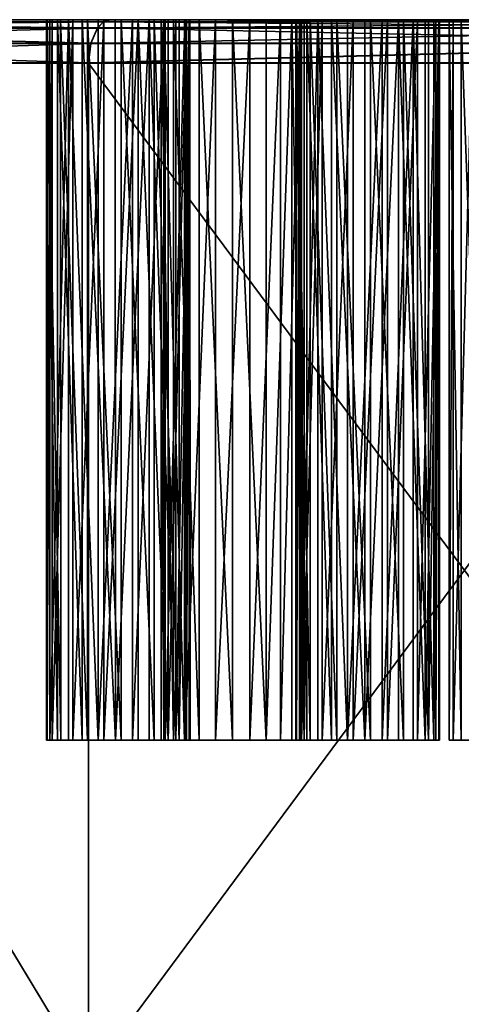
# Model space of a CAD drawing. Extents: x -17 to 157, y -7 to 164.
# Drawn here: x -8 to -5, y 50 to 57 of the extents above; entities that cross this region are included whole.
import ezdxf

# ---------------------------------------------------------------- set-up
doc = ezdxf.new("R2010")
doc.units = 0
doc.header["$MEASUREMENT"] = 0

msp = doc.modelspace()

# ---------------------------------------------------------------- linework, layer by layer
for points in [[(-14.752613, 56.996563, 155.626724), (-8.193411, 56.996582, 156.196671), (-12.026338, 56.996666, 150.904785)], [(-14.752613, 56.996563, 155.626724), (-8.287209, 56.996582, 156.416672), (-8.193411, 56.996582, 156.196671)], [(-14.752613, 56.996563, 155.626724), (-8.267908, 56.996574, 156.654663), (-8.287209, 56.996582, 156.416672)], [(-14.752613, 56.996563, 155.626724), (-9.231788, 56.996498, 160.553589), (-8.267908, 56.996574, 156.654663)], [(-14.752558, 56.996353, 166.366501), (-8.216164, 56.99641, 165.229492), (-9.330984, 56.996479, 161.37056)], [(-14.752558, 56.996353, 166.366501), (-8.291963, 56.996407, 165.456497), (-8.216164, 56.99641, 165.229492)], [(-14.752558, 56.996353, 166.366501), (-8.253562, 56.996399, 165.69249), (-8.291963, 56.996407, 165.456497)], [(-12.026235, 56.996277, 171.088394), (-8.253562, 56.996399, 165.69249), (-14.752558, 56.996353, 166.366501)], [(-12.097338, 56.981968, 150.845795), (-7.849455, 56.996758, 147.399841), (-7.895855, 56.982056, 147.319839)], [(-12.097338, 56.981968, 150.845795), (-12.026338, 56.996666, 150.904785), (-7.849455, 56.996758, 147.399841)], [(-12.097234, 56.981575, 171.1474), (-7.849316, 56.996231, 174.593323), (-12.026235, 56.996277, 171.088394)], [(-7.895716, 56.981529, 174.673309), (-7.849316, 56.996231, 174.593323), (-12.097234, 56.981575, 171.1474)], [(-12.026338, 56.996666, 150.904785), (-4.886727, 56.996666, 152.885727), (-7.849455, 56.996758, 147.399841)], [(-12.026338, 56.996666, 150.904785), (-4.989326, 56.996658, 153.102722), (-4.886727, 56.996666, 152.885727)], [(-7.773511, 56.99659, 155.996674), (-4.989326, 56.996658, 153.102722), (-12.026338, 56.996666, 150.904785)], [(-8.008011, 56.99659, 156.044678), (-7.773511, 56.99659, 155.996674), (-12.026338, 56.996666, 150.904785)], [(-8.193411, 56.996582, 156.196671), (-8.008011, 56.99659, 156.044678), (-12.026338, 56.996666, 150.904785)], [(-12.026235, 56.996277, 171.088394), (-8.109861, 56.996399, 165.883484), (-8.253562, 56.996399, 165.69249)], [(-12.026235, 56.996277, 171.088394), (-7.89356, 56.996399, 165.986481), (-8.109861, 56.996399, 165.883484)], [(-12.026235, 56.996277, 171.088394), (-4.998946, 56.996361, 168.770416), (-7.89356, 56.996399, 165.986481)], [(-12.026235, 56.996277, 171.088394), (-4.951045, 56.996353, 169.005417), (-4.998946, 56.996361, 168.770416)], [(-12.026235, 56.996277, 171.088394), (-7.849316, 56.996231, 174.593323), (-4.951045, 56.996353, 169.005417)], [(-8.216164, 56.99641, 165.229492), (-9.119083, 56.996479, 161.482559), (-9.330984, 56.996479, 161.37056)], [(-9.231788, 56.996498, 160.553589), (-8.140007, 56.996574, 156.857651), (-8.267908, 56.996574, 156.654663)], [(-9.231788, 56.996498, 160.553589), (-8.999388, 56.996498, 160.496582), (-8.140007, 56.996574, 156.857651)], [(-8.043565, 56.996414, 165.063507), (-8.879683, 56.996479, 161.482559), (-9.119083, 56.996479, 161.482559)], [(-8.216164, 56.99641, 165.229492), (-8.043565, 56.996414, 165.063507), (-9.119083, 56.996479, 161.482559)], [(-8.999388, 56.996498, 160.496582), (-7.932706, 56.996571, 156.976654), (-8.140007, 56.996574, 156.857651)], [(-8.999388, 56.996498, 160.496582), (-8.766988, 56.996498, 160.553589), (-7.932706, 56.996571, 156.976654)], [(-8.879683, 56.996479, 161.482559), (-7.119083, 56.99649, 161.482544), (-8.667784, 56.996483, 161.37056)], [(-6.484169, 56.996437, 164.229507), (-7.119083, 56.99649, 161.482544), (-8.879683, 56.996479, 161.482559)], [(-7.813766, 56.996418, 164.996506), (-6.484169, 56.996437, 164.229507), (-8.879683, 56.996479, 161.482559)], [(-8.043565, 56.996414, 165.063507), (-7.813766, 56.996418, 164.996506), (-8.879683, 56.996479, 161.482559)], [(-8.766988, 56.996498, 160.553589), (-7.231788, 56.996506, 160.553574), (-7.932706, 56.996571, 156.976654)], [(-8.766988, 56.996498, 160.553589), (-8.587887, 56.996498, 160.712585), (-7.231788, 56.996506, 160.553574)], [(-8.667784, 56.996483, 161.37056), (-7.466885, 56.99649, 161.173584), (-8.531885, 56.996487, 161.173584)], [(-8.667784, 56.996483, 161.37056), (-7.330984, 56.99649, 161.370544), (-7.466885, 56.99649, 161.173584)], [(-8.667784, 56.996483, 161.37056), (-7.119083, 56.99649, 161.482544), (-7.330984, 56.99649, 161.370544)], [(-8.587887, 56.996498, 160.712585), (-7.410887, 56.996502, 160.71257), (-7.231788, 56.996506, 160.553574)], [(-8.502986, 56.99649, 160.936584), (-7.410887, 56.996502, 160.71257), (-8.587887, 56.996498, 160.712585)], [(-8.531885, 56.996487, 161.173584), (-7.466885, 56.99649, 161.173584), (-8.502986, 56.99649, 160.936584)], [(-8.502986, 56.99649, 160.936584), (-7.495786, 56.996498, 160.936584), (-7.410887, 56.996502, 160.71257)], [(-8.502986, 56.99649, 160.936584), (-7.466885, 56.99649, 161.173584), (-7.495786, 56.996498, 160.936584)], [(-8.216164, 56.99641, 165.229492), (-8.291963, 56.996407, 165.456497), (-8.216138, 51.996506, 165.229584)], [(-8.216138, 51.996506, 165.229584), (-8.291963, 56.996407, 165.456497), (-8.291937, 51.996506, 165.456589)], [(-8.291963, 56.996407, 165.456497), (-8.253562, 56.996399, 165.69249), (-8.291937, 51.996506, 165.456589)], [(-8.291937, 51.996506, 165.456589), (-8.253562, 56.996399, 165.69249), (-8.253536, 51.996498, 165.692581)], [(-8.193385, 51.996681, 156.196762), (-8.287209, 56.996582, 156.416672), (-8.287183, 51.996677, 156.416763)], [(-8.193411, 56.996582, 156.196671), (-8.287209, 56.996582, 156.416672), (-8.193385, 51.996681, 156.196762)], [(-8.287209, 56.996582, 156.416672), (-8.267908, 56.996574, 156.654663), (-8.287183, 51.996677, 156.416763)], [(-8.287183, 51.996677, 156.416763), (-8.267908, 56.996574, 156.654663), (-8.267882, 51.996674, 156.654755)], [(-8.267908, 56.996574, 156.654663), (-8.140007, 56.996574, 156.857651), (-8.267882, 51.996674, 156.654755)], [(-8.267882, 51.996674, 156.654755), (-8.140007, 56.996574, 156.857651), (-8.139981, 51.99667, 156.857742)], [(-8.253562, 56.996399, 165.69249), (-8.109861, 56.996399, 165.883484), (-8.253536, 51.996498, 165.692581)], [(-8.253536, 51.996498, 165.692581), (-8.109861, 56.996399, 165.883484), (-8.109836, 51.996498, 165.883575)], [(-8.043565, 56.996414, 165.063507), (-8.216164, 56.99641, 165.229492), (-8.043539, 51.996513, 165.063599)], [(-8.043539, 51.996513, 165.063599), (-8.216164, 56.99641, 165.229492), (-8.216138, 51.996506, 165.229584)], [(-8.008011, 56.99659, 156.044678), (-8.193411, 56.996582, 156.196671), (-8.007985, 51.996685, 156.044769)], [(-8.007985, 51.996685, 156.044769), (-8.193411, 56.996582, 156.196671), (-8.193385, 51.996681, 156.196762)], [(-8.139981, 51.99667, 156.857742), (-8.140007, 56.996574, 156.857651), (-7.932681, 51.996666, 156.976746)], [(-8.140007, 56.996574, 156.857651), (-7.932706, 56.996571, 156.976654), (-7.932681, 51.996666, 156.976746)], [(-8.109861, 56.996399, 165.883484), (-7.89356, 56.996399, 165.986481), (-8.109836, 51.996498, 165.883575)], [(-8.109836, 51.996498, 165.883575), (-7.89356, 56.996399, 165.986481), (-7.893534, 51.996494, 165.986572)], [(-7.813766, 56.996418, 164.996506), (-8.043565, 56.996414, 165.063507), (-7.81374, 51.996513, 164.996597)], [(-7.81374, 51.996513, 164.996597), (-8.043565, 56.996414, 165.063507), (-8.043539, 51.996513, 165.063599)], [(-7.773485, 51.996689, 155.996765), (-8.008011, 56.99659, 156.044678), (-8.007985, 51.996685, 156.044769)], [(-7.773511, 56.99659, 155.996674), (-8.008011, 56.99659, 156.044678), (-7.773485, 51.996689, 155.996765)], [(-7.932706, 56.996571, 156.976654), (-6.535802, 56.996567, 157.654633), (-7.693606, 56.996574, 156.986664)], [(-7.932706, 56.996571, 156.976654), (-7.693606, 56.996574, 156.986664), (-7.932681, 51.996666, 156.976746)], [(-7.932706, 56.996571, 156.976654), (-6.407902, 56.996559, 157.85762), (-6.535802, 56.996567, 157.654633)], [(-7.231788, 56.996506, 160.553574), (-6.407902, 56.996559, 157.85762), (-7.932706, 56.996571, 156.976654)], [(-7.932681, 51.996666, 156.976746), (-7.693606, 56.996574, 156.986664), (-7.693581, 51.99667, 156.986755)], [(-7.895855, 56.982056, 147.319839), (-2.725765, 56.996819, 145.534836), (-2.741865, 56.982121, 145.443848)], [(-7.895855, 56.982056, 147.319839), (-7.849455, 56.996758, 147.399841), (-2.725765, 56.996819, 145.534836)], [(-2.741706, 56.981522, 176.54924), (-7.849316, 56.996231, 174.593323), (-7.895716, 56.981529, 174.673309)], [(-7.89356, 56.996399, 165.986481), (-4.998946, 56.996361, 168.770416), (-7.65446, 56.996399, 165.976471)], [(-7.89356, 56.996399, 165.986481), (-7.65446, 56.996399, 165.976471), (-7.893534, 51.996494, 165.986572)], [(-7.893534, 51.996494, 165.986572), (-7.65446, 56.996399, 165.976471), (-7.654434, 51.996498, 165.976563)], [(-4.459228, 56.996674, 152.703705), (-2.725765, 56.996819, 145.534836), (-7.849455, 56.996758, 147.399841)], [(-4.695428, 56.99667, 152.742722), (-4.459228, 56.996674, 152.703705), (-7.849455, 56.996758, 147.399841)], [(-4.886727, 56.996666, 152.885727), (-4.695428, 56.99667, 152.742722), (-7.849455, 56.996758, 147.399841)], [(-7.849316, 56.996231, 174.593323), (-2.725606, 56.996223, 176.458252), (-4.579544, 56.996353, 169.284393)], [(-7.849316, 56.996231, 174.593323), (-4.799744, 56.996353, 169.190399), (-4.951045, 56.996353, 169.005417)], [(-7.849316, 56.996231, 174.593323), (-4.579544, 56.996353, 169.284393), (-4.799744, 56.996353, 169.190399)], [(-2.741706, 56.981522, 176.54924), (-2.725606, 56.996223, 176.458252), (-7.849316, 56.996231, 174.593323)], [(-7.813766, 56.996418, 164.996506), (-6.559968, 56.996433, 164.456497), (-6.484169, 56.996437, 164.229507)], [(-7.813766, 56.996418, 164.996506), (-7.579265, 56.996418, 165.04451), (-6.559968, 56.996433, 164.456497)], [(-7.579265, 56.996418, 165.04451), (-7.813766, 56.996418, 164.996506), (-7.81374, 51.996513, 164.996597)], [(-7.579239, 51.996513, 165.044601), (-7.579265, 56.996418, 165.04451), (-7.81374, 51.996513, 164.996597)], [(-7.773511, 56.99659, 155.996674), (-4.979725, 56.996658, 153.341705), (-4.989326, 56.996658, 153.102722)], [(-7.773511, 56.99659, 155.996674), (-7.543611, 56.99659, 156.063675), (-4.979725, 56.996658, 153.341705)], [(-7.543585, 51.996689, 156.063766), (-7.773511, 56.99659, 155.996674), (-7.773485, 51.996689, 155.996765)], [(-7.543611, 56.99659, 156.063675), (-7.773511, 56.99659, 155.996674), (-7.543585, 51.996689, 156.063766)], [(-7.693606, 56.996574, 156.986664), (-6.555104, 56.996567, 157.416626), (-7.477407, 56.996574, 156.883652)], [(-7.693606, 56.996574, 156.986664), (-6.535802, 56.996567, 157.654633), (-6.555104, 56.996567, 157.416626)], [(-7.693606, 56.996574, 156.986664), (-7.477407, 56.996574, 156.883652), (-7.693581, 51.99667, 156.986755)], [(-7.693581, 51.99667, 156.986755), (-7.477407, 56.996574, 156.883652), (-7.477381, 51.996674, 156.883743)], [(-7.65446, 56.996399, 165.976471), (-4.932347, 56.996365, 168.540421), (-7.44726, 56.996403, 165.857468)], [(-7.65446, 56.996399, 165.976471), (-7.44726, 56.996403, 165.857468), (-7.447235, 51.996498, 165.857559)], [(-4.998946, 56.996361, 168.770416), (-4.932347, 56.996365, 168.540421), (-7.65446, 56.996399, 165.976471)], [(-7.654434, 51.996498, 165.976563), (-7.65446, 56.996399, 165.976471), (-7.447235, 51.996498, 165.857559)], [(-7.579265, 56.996418, 165.04451), (-6.521567, 56.996429, 164.69249), (-6.559968, 56.996433, 164.456497)], [(-7.579265, 56.996418, 165.04451), (-7.393864, 56.996414, 165.196472), (-6.521567, 56.996429, 164.69249)], [(-7.393838, 51.996513, 165.196564), (-7.579265, 56.996418, 165.04451), (-7.579239, 51.996513, 165.044601)], [(-7.393864, 56.996414, 165.196472), (-7.579265, 56.996418, 165.04451), (-7.393838, 51.996513, 165.196564)], [(-7.543611, 56.99659, 156.063675), (-4.860024, 56.996651, 153.548706), (-4.979725, 56.996658, 153.341705)], [(-7.543611, 56.99659, 156.063675), (-7.37101, 56.99659, 156.22966), (-4.860024, 56.996651, 153.548706)], [(-7.370985, 51.996685, 156.229752), (-7.543611, 56.99659, 156.063675), (-7.543585, 51.996689, 156.063766)], [(-7.37101, 56.99659, 156.22966), (-7.543611, 56.99659, 156.063675), (-7.370985, 51.996685, 156.229752)], [(-7.410887, 56.996502, 160.71257), (-7.495786, 56.996498, 160.936584), (-7.410861, 51.996597, 160.712662)], [(-7.410861, 51.996597, 160.712662), (-7.495786, 56.996498, 160.936584), (-7.49576, 51.996593, 160.936676)], [(-7.495786, 56.996498, 160.936584), (-7.466885, 56.99649, 161.173584), (-7.49576, 51.996593, 160.936676)], [(-7.49576, 51.996593, 160.936676), (-7.466885, 56.99649, 161.173584), (-7.466859, 51.99659, 161.173676)], [(-7.477407, 56.996574, 156.883652), (-6.555104, 56.996567, 157.416626), (-7.333608, 56.996582, 156.692642)], [(-7.477407, 56.996574, 156.883652), (-7.333608, 56.996582, 156.692642), (-7.333582, 51.996677, 156.692734)], [(-7.477381, 51.996674, 156.883743), (-7.477407, 56.996574, 156.883652), (-7.333582, 51.996677, 156.692734)], [(-7.466885, 56.99649, 161.173584), (-7.330984, 56.99649, 161.370544), (-7.466859, 51.99659, 161.173676)], [(-7.466859, 51.99659, 161.173676), (-7.330984, 56.99649, 161.370544), (-7.330958, 51.996586, 161.370636)], [(-7.44726, 56.996403, 165.857468), (-3.998955, 56.996399, 167.038437), (-5.922465, 56.996429, 164.976486)], [(-7.44726, 56.996403, 165.857468), (-5.922465, 56.996429, 164.976486), (-6.161565, 56.996426, 164.986496)], [(-7.44726, 56.996403, 165.857468), (-6.161565, 56.996426, 164.986496), (-7.319362, 56.996407, 165.65448)], [(-7.44726, 56.996403, 165.857468), (-7.319362, 56.996407, 165.65448), (-7.447235, 51.996498, 165.857559)], [(-7.44726, 56.996403, 165.857468), (-4.766548, 56.996368, 168.368408), (-3.998955, 56.996399, 167.038437)], [(-4.932347, 56.996365, 168.540421), (-4.766548, 56.996368, 168.368408), (-7.44726, 56.996403, 165.857468)], [(-7.447235, 51.996498, 165.857559), (-7.319362, 56.996407, 165.65448), (-7.319336, 51.996506, 165.654572)], [(-7.231788, 56.996506, 160.553574), (-7.410887, 56.996502, 160.71257), (-7.231762, 51.996605, 160.553665)], [(-7.231762, 51.996605, 160.553665), (-7.410887, 56.996502, 160.71257), (-7.410861, 51.996597, 160.712662)], [(-7.300063, 56.996414, 165.416473), (-6.521567, 56.996429, 164.69249), (-7.393864, 56.996414, 165.196472)], [(-7.300063, 56.996414, 165.416473), (-7.393864, 56.996414, 165.196472), (-7.393838, 51.996513, 165.196564)], [(-7.300037, 51.99651, 165.416565), (-7.300063, 56.996414, 165.416473), (-7.393838, 51.996513, 165.196564)], [(-7.37101, 56.99659, 156.22966), (-6.041406, 56.996582, 156.996643), (-4.860024, 56.996651, 153.548706)], [(-7.295209, 56.996582, 156.45665), (-6.041406, 56.996582, 156.996643), (-7.37101, 56.99659, 156.22966)], [(-7.295209, 56.996582, 156.45665), (-7.37101, 56.99659, 156.22966), (-7.370985, 51.996685, 156.229752)], [(-7.295183, 51.996681, 156.456741), (-7.295209, 56.996582, 156.45665), (-7.370985, 51.996685, 156.229752)], [(-7.333608, 56.996582, 156.692642), (-6.461305, 56.996574, 157.19664), (-6.275906, 56.996578, 157.044647)], [(-7.333608, 56.996582, 156.692642), (-6.555104, 56.996567, 157.416626), (-6.461305, 56.996574, 157.19664)], [(-7.333608, 56.996582, 156.692642), (-6.275906, 56.996578, 157.044647), (-7.295209, 56.996582, 156.45665)], [(-7.333608, 56.996582, 156.692642), (-7.295209, 56.996582, 156.45665), (-7.333582, 51.996677, 156.692734)], [(-7.333582, 51.996677, 156.692734), (-7.295209, 56.996582, 156.45665), (-7.295183, 51.996681, 156.456741)], [(-7.330984, 56.99649, 161.370544), (-7.119083, 56.99649, 161.482544), (-7.330958, 51.996586, 161.370636)], [(-7.330958, 51.996586, 161.370636), (-7.119083, 56.99649, 161.482544), (-7.119057, 51.996586, 161.482635)], [(-7.319362, 56.996407, 165.65448), (-6.161565, 56.996426, 164.986496), (-7.300063, 56.996414, 165.416473)], [(-7.319362, 56.996407, 165.65448), (-7.300063, 56.996414, 165.416473), (-7.319336, 51.996506, 165.654572)], [(-7.319336, 51.996506, 165.654572), (-7.300063, 56.996414, 165.416473), (-7.300037, 51.99651, 165.416565)], [(-7.300063, 56.996414, 165.416473), (-6.377766, 56.996429, 164.883484), (-6.521567, 56.996429, 164.69249)], [(-7.300063, 56.996414, 165.416473), (-6.161565, 56.996426, 164.986496), (-6.377766, 56.996429, 164.883484)], [(-7.295209, 56.996582, 156.45665), (-6.275906, 56.996578, 157.044647), (-6.041406, 56.996582, 156.996643)], [(-7.231788, 56.996506, 160.553574), (-6.999388, 56.996506, 160.496567), (-6.407902, 56.996559, 157.85762)], [(-6.999362, 51.996605, 160.496658), (-7.231788, 56.996506, 160.553574), (-7.231762, 51.996605, 160.553665)], [(-6.999388, 56.996506, 160.496567), (-7.231788, 56.996506, 160.553574), (-6.999362, 51.996605, 160.496658)], [(-6.31157, 56.996445, 164.063507), (-6.879683, 56.99649, 161.482544), (-7.119083, 56.99649, 161.482544)], [(-6.484169, 56.996437, 164.229507), (-6.31157, 56.996445, 164.063507), (-7.119083, 56.99649, 161.482544)], [(-7.119083, 56.99649, 161.482544), (-6.879683, 56.99649, 161.482544), (-7.119057, 51.996586, 161.482635)], [(-7.119057, 51.996586, 161.482635), (-6.879683, 56.99649, 161.482544), (-6.879657, 51.99659, 161.482635)], [(-6.999388, 56.996506, 160.496567), (-6.766988, 56.996506, 160.553574), (-6.200701, 56.996559, 157.976624)], [(-6.999388, 56.996506, 160.496567), (-6.200701, 56.996559, 157.976624), (-6.407902, 56.996559, 157.85762)], [(-6.766962, 51.996605, 160.553665), (-6.999388, 56.996506, 160.496567), (-6.999362, 51.996605, 160.496658)], [(-6.766988, 56.996506, 160.553574), (-6.999388, 56.996506, 160.496567), (-6.766962, 51.996605, 160.553665)], [(-6.08167, 56.996445, 163.996506), (-6.667784, 56.99649, 161.370544), (-6.879683, 56.99649, 161.482544)], [(-6.31157, 56.996445, 164.063507), (-6.08167, 56.996445, 163.996506), (-6.879683, 56.99649, 161.482544)], [(-6.879683, 56.99649, 161.482544), (-6.667784, 56.99649, 161.370544), (-6.879657, 51.99659, 161.482635)], [(-6.879657, 51.99659, 161.482635), (-6.667784, 56.99649, 161.370544), (-6.667758, 51.99659, 161.370636)], [(-6.766988, 56.996506, 160.553574), (-5.231788, 56.996513, 160.553574), (-5.961601, 56.996559, 157.986633)], [(-6.766988, 56.996506, 160.553574), (-5.961601, 56.996559, 157.986633), (-6.200701, 56.996559, 157.976624)], [(-6.766988, 56.996506, 160.553574), (-6.587887, 56.996506, 160.71257), (-5.231788, 56.996513, 160.553574)], [(-6.587887, 56.996506, 160.71257), (-6.766988, 56.996506, 160.553574), (-6.766962, 51.996605, 160.553665)], [(-6.587862, 51.996605, 160.712662), (-6.587887, 56.996506, 160.71257), (-6.766962, 51.996605, 160.553665)], [(-6.667784, 56.99649, 161.370544), (-5.330984, 56.996498, 161.370544), (-5.466885, 56.996502, 161.173569)], [(-6.667784, 56.99649, 161.370544), (-5.466885, 56.996502, 161.173569), (-6.531885, 56.996498, 161.173569)], [(-6.667784, 56.99649, 161.370544), (-4.752074, 56.996468, 163.229523), (-5.330984, 56.996498, 161.370544)], [(-6.667784, 56.99649, 161.370544), (-6.531885, 56.996498, 161.173569), (-6.667758, 51.99659, 161.370636)], [(-6.08167, 56.996445, 163.996506), (-4.752074, 56.996468, 163.229523), (-6.667784, 56.99649, 161.370544)], [(-6.667758, 51.99659, 161.370636), (-6.531885, 56.996498, 161.173569), (-6.531859, 51.996597, 161.17366)], [(-6.587887, 56.996506, 160.71257), (-5.410887, 56.996513, 160.71257), (-5.231788, 56.996513, 160.553574)], [(-6.502986, 56.996502, 160.936569), (-5.410887, 56.996513, 160.71257), (-6.587887, 56.996506, 160.71257)], [(-6.50296, 51.996597, 160.936661), (-6.587887, 56.996506, 160.71257), (-6.587862, 51.996605, 160.712662)], [(-6.502986, 56.996502, 160.936569), (-6.587887, 56.996506, 160.71257), (-6.50296, 51.996597, 160.936661)], [(-6.484169, 56.996437, 164.229507), (-6.559968, 56.996433, 164.456497), (-6.484143, 51.996536, 164.229599)], [(-6.484143, 51.996536, 164.229599), (-6.559968, 56.996433, 164.456497), (-6.559942, 51.996529, 164.456589)], [(-6.559968, 56.996433, 164.456497), (-6.521567, 56.996429, 164.69249), (-6.559942, 51.996529, 164.456589)], [(-6.559942, 51.996529, 164.456589), (-6.521567, 56.996429, 164.69249), (-6.521541, 51.996529, 164.692581)], [(-6.461305, 56.996574, 157.19664), (-6.555104, 56.996567, 157.416626), (-6.461279, 51.996674, 157.196732)], [(-6.461279, 51.996674, 157.196732), (-6.555104, 56.996567, 157.416626), (-6.555078, 51.996666, 157.416718)], [(-6.555104, 56.996567, 157.416626), (-6.535802, 56.996567, 157.654633), (-6.555078, 51.996666, 157.416718)], [(-6.555078, 51.996666, 157.416718), (-6.535802, 56.996567, 157.654633), (-6.535777, 51.996662, 157.654724)], [(-6.535802, 56.996567, 157.654633), (-6.407902, 56.996559, 157.85762), (-6.535777, 51.996662, 157.654724)], [(-6.535777, 51.996662, 157.654724), (-6.407902, 56.996559, 157.85762), (-6.407876, 51.996658, 157.857712)], [(-6.531885, 56.996498, 161.173569), (-5.466885, 56.996502, 161.173569), (-6.502986, 56.996502, 160.936569)], [(-6.531885, 56.996498, 161.173569), (-6.502986, 56.996502, 160.936569), (-6.50296, 51.996597, 160.936661)], [(-6.531859, 51.996597, 161.17366), (-6.531885, 56.996498, 161.173569), (-6.50296, 51.996597, 160.936661)], [(-6.521567, 56.996429, 164.69249), (-6.377766, 56.996429, 164.883484), (-6.521541, 51.996529, 164.692581)], [(-6.521541, 51.996529, 164.692581), (-6.377766, 56.996429, 164.883484), (-6.37774, 51.996525, 164.883575)], [(-6.502986, 56.996502, 160.936569), (-5.495786, 56.996506, 160.936569), (-5.410887, 56.996513, 160.71257)], [(-6.502986, 56.996502, 160.936569), (-5.466885, 56.996502, 161.173569), (-5.495786, 56.996506, 160.936569)], [(-6.31157, 56.996445, 164.063507), (-6.484169, 56.996437, 164.229507), (-6.311544, 51.99654, 164.063599)], [(-6.311544, 51.99654, 164.063599), (-6.484169, 56.996437, 164.229507), (-6.484143, 51.996536, 164.229599)], [(-6.275906, 56.996578, 157.044647), (-6.461305, 56.996574, 157.19664), (-6.27588, 51.996674, 157.044739)], [(-6.27588, 51.996674, 157.044739), (-6.461305, 56.996574, 157.19664), (-6.461279, 51.996674, 157.196732)], [(-6.407876, 51.996658, 157.857712), (-6.407902, 56.996559, 157.85762), (-6.200675, 51.996658, 157.976715)], [(-6.407902, 56.996559, 157.85762), (-6.200701, 56.996559, 157.976624), (-6.200675, 51.996658, 157.976715)], [(-6.377766, 56.996429, 164.883484), (-6.161565, 56.996426, 164.986496), (-6.37774, 51.996525, 164.883575)], [(-6.37774, 51.996525, 164.883575), (-6.161565, 56.996426, 164.986496), (-6.16154, 51.996521, 164.986588)], [(-6.081645, 51.996544, 163.996597), (-6.31157, 56.996445, 164.063507), (-6.311544, 51.99654, 164.063599)], [(-6.08167, 56.996445, 163.996506), (-6.31157, 56.996445, 164.063507), (-6.081645, 51.996544, 163.996597)], [(-6.041406, 56.996582, 156.996643), (-6.275906, 56.996578, 157.044647), (-6.04138, 51.996677, 156.996735)], [(-6.04138, 51.996677, 156.996735), (-6.275906, 56.996578, 157.044647), (-6.27588, 51.996674, 157.044739)], [(-6.200701, 56.996559, 157.976624), (-5.961601, 56.996559, 157.986633), (-6.200675, 51.996658, 157.976715)], [(-6.200675, 51.996658, 157.976715), (-5.961601, 56.996559, 157.986633), (-5.961576, 51.996658, 157.986725)], [(-6.161565, 56.996426, 164.986496), (-5.922465, 56.996429, 164.976486), (-6.16154, 51.996521, 164.986588)], [(-6.16154, 51.996521, 164.986588), (-5.922465, 56.996429, 164.976486), (-5.92244, 51.996525, 164.976578)], [(-6.08167, 56.996445, 163.996506), (-4.827873, 56.99646, 163.456528), (-4.752074, 56.996468, 163.229523)], [(-6.08167, 56.996445, 163.996506), (-5.84717, 56.996445, 164.04451), (-4.827873, 56.99646, 163.456528)], [(-5.84717, 56.996445, 164.04451), (-6.08167, 56.996445, 163.996506), (-6.081645, 51.996544, 163.996597)], [(-5.847144, 51.996544, 164.044601), (-5.84717, 56.996445, 164.04451), (-6.081645, 51.996544, 163.996597)], [(-6.041406, 56.996582, 156.996643), (-3.979716, 56.996628, 155.073654), (-4.860024, 56.996651, 153.548706)], [(-6.041406, 56.996582, 156.996643), (-5.811606, 56.996582, 157.063644), (-3.979716, 56.996628, 155.073654)], [(-5.81158, 51.996677, 157.063736), (-6.041406, 56.996582, 156.996643), (-6.04138, 51.996677, 156.996735)], [(-5.811606, 56.996582, 157.063644), (-6.041406, 56.996582, 156.996643), (-5.81158, 51.996677, 157.063736)], [(-5.961601, 56.996559, 157.986633), (-4.803798, 56.996555, 158.654617), (-5.745401, 56.996567, 157.883621)], [(-5.961601, 56.996559, 157.986633), (-5.745401, 56.996567, 157.883621), (-5.961576, 51.996658, 157.986725)], [(-5.231788, 56.996513, 160.553574), (-4.803798, 56.996555, 158.654617), (-5.961601, 56.996559, 157.986633)], [(-5.961576, 51.996658, 157.986725), (-5.745401, 56.996567, 157.883621), (-5.745376, 51.996662, 157.883713)], [(-5.922465, 56.996429, 164.976486), (-3.932356, 56.996403, 166.808426), (-5.715166, 56.996429, 164.857483)], [(-3.998955, 56.996399, 167.038437), (-3.932356, 56.996403, 166.808426), (-5.922465, 56.996429, 164.976486)], [(-5.922465, 56.996429, 164.976486), (-5.715166, 56.996429, 164.857483), (-5.92244, 51.996525, 164.976578)], [(-5.92244, 51.996525, 164.976578), (-5.715166, 56.996429, 164.857483), (-5.71514, 51.996529, 164.857574)], [(-5.84717, 56.996445, 164.04451), (-5.661869, 56.996445, 164.196503), (-4.789472, 56.99646, 163.692505)], [(-5.84717, 56.996445, 164.04451), (-4.789472, 56.99646, 163.692505), (-4.827873, 56.99646, 163.456528)], [(-5.661843, 51.99654, 164.196594), (-5.84717, 56.996445, 164.04451), (-5.847144, 51.996544, 164.044601)], [(-5.661869, 56.996445, 164.196503), (-5.84717, 56.996445, 164.04451), (-5.661843, 51.99654, 164.196594)], [(-5.811606, 56.996582, 157.063644), (-3.860015, 56.996624, 155.280655), (-3.979716, 56.996628, 155.073654)], [(-5.811606, 56.996582, 157.063644), (-5.639005, 56.996578, 157.22963), (-3.860015, 56.996624, 155.280655)], [(-5.638979, 51.996674, 157.229721), (-5.811606, 56.996582, 157.063644), (-5.81158, 51.996677, 157.063736)], [(-5.639005, 56.996578, 157.22963), (-5.811606, 56.996582, 157.063644), (-5.638979, 51.996674, 157.229721)], [(-5.745401, 56.996567, 157.883621), (-4.823099, 56.996559, 158.416611), (-4.7292, 56.996567, 158.196609)], [(-5.745401, 56.996567, 157.883621), (-4.803798, 56.996555, 158.654617), (-4.823099, 56.996559, 158.416611)], [(-5.745401, 56.996567, 157.883621), (-4.7292, 56.996567, 158.196609), (-5.601603, 56.996567, 157.692627)], [(-5.745376, 51.996662, 157.883713), (-5.745401, 56.996567, 157.883621), (-5.601577, 51.996666, 157.692719)], [(-5.745401, 56.996567, 157.883621), (-5.601603, 56.996567, 157.692627), (-5.601577, 51.996666, 157.692719)], [(-5.715166, 56.996429, 164.857483), (-3.766557, 56.996407, 166.636444), (-5.587267, 56.996437, 164.654495)], [(-5.715166, 56.996429, 164.857483), (-5.587267, 56.996437, 164.654495), (-5.71514, 51.996529, 164.857574)], [(-3.932356, 56.996403, 166.808426), (-3.766557, 56.996407, 166.636444), (-5.715166, 56.996429, 164.857483)], [(-5.71514, 51.996529, 164.857574), (-5.587267, 56.996437, 164.654495), (-5.587241, 51.996532, 164.654587)], [(-5.568068, 56.996437, 164.416489), (-4.789472, 56.99646, 163.692505), (-5.661869, 56.996445, 164.196503)], [(-5.568068, 56.996437, 164.416489), (-5.661869, 56.996445, 164.196503), (-5.661843, 51.99654, 164.196594)], [(-5.568042, 51.996536, 164.41658), (-5.568068, 56.996437, 164.416489), (-5.661843, 51.99654, 164.196594)], [(-5.639005, 56.996578, 157.22963), (-4.309401, 56.996571, 157.996613), (-3.657714, 56.996624, 155.408661)], [(-5.639005, 56.996578, 157.22963), (-3.657714, 56.996624, 155.408661), (-3.860015, 56.996624, 155.280655)], [(-5.639005, 56.996578, 157.22963), (-4.5439, 56.996567, 158.044617), (-4.309401, 56.996571, 157.996613)], [(-5.563204, 56.996574, 157.456635), (-4.5439, 56.996567, 158.044617), (-5.639005, 56.996578, 157.22963)], [(-5.563204, 56.996574, 157.456635), (-5.639005, 56.996578, 157.22963), (-5.638979, 51.996674, 157.229721)], [(-5.563178, 51.996674, 157.456726), (-5.563204, 56.996574, 157.456635), (-5.638979, 51.996674, 157.229721)], [(-5.601603, 56.996567, 157.692627), (-4.5439, 56.996567, 158.044617), (-5.563204, 56.996574, 157.456635)], [(-5.601603, 56.996567, 157.692627), (-5.563204, 56.996574, 157.456635), (-5.601577, 51.996666, 157.692719)], [(-5.601603, 56.996567, 157.692627), (-4.7292, 56.996567, 158.196609), (-4.5439, 56.996567, 158.044617)], [(-5.601577, 51.996666, 157.692719), (-5.563204, 56.996574, 157.456635), (-5.563178, 51.996674, 157.456726)], [(-5.587267, 56.996437, 164.654495), (-4.42947, 56.996452, 163.986496), (-4.645671, 56.996452, 163.883499)], [(-5.587267, 56.996437, 164.654495), (-4.645671, 56.996452, 163.883499), (-5.568068, 56.996437, 164.416489)], [(-5.587267, 56.996437, 164.654495), (-2.998964, 56.996437, 165.306458), (-4.42947, 56.996452, 163.986496)], [(-3.766557, 56.996407, 166.636444), (-2.998964, 56.996437, 165.306458), (-5.587267, 56.996437, 164.654495)], [(-5.587267, 56.996437, 164.654495), (-5.568068, 56.996437, 164.416489), (-5.587241, 51.996532, 164.654587)], [(-5.587241, 51.996532, 164.654587), (-5.568068, 56.996437, 164.416489), (-5.568042, 51.996536, 164.41658)], [(-5.568068, 56.996437, 164.416489), (-4.645671, 56.996452, 163.883499), (-4.789472, 56.99646, 163.692505)], [(-5.410887, 56.996513, 160.71257), (-5.495786, 56.996506, 160.936569), (-5.410861, 51.996609, 160.712662)], [(-5.410861, 51.996609, 160.712662), (-5.495786, 56.996506, 160.936569), (-5.49576, 51.996605, 160.936661)], [(-5.495786, 56.996506, 160.936569), (-5.466885, 56.996502, 161.173569), (-5.49576, 51.996605, 160.936661)], [(-5.49576, 51.996605, 160.936661), (-5.466885, 56.996502, 161.173569), (-5.466859, 51.996597, 161.17366)], [(-5.466885, 56.996502, 161.173569), (-5.330984, 56.996498, 161.370544), (-5.466859, 51.996597, 161.17366)], [(-5.466859, 51.996597, 161.17366), (-5.330984, 56.996498, 161.370544), (-5.330958, 51.996597, 161.370636)], [(-5.231762, 51.996613, 160.553665), (-5.410887, 56.996513, 160.71257), (-5.410861, 51.996609, 160.712662)], [(-5.231788, 56.996513, 160.553574), (-5.410887, 56.996513, 160.71257), (-5.231762, 51.996613, 160.553665)], [(-12.161438, 56.939369, 150.791794), (-7.983155, 56.832962, 147.168839), (-12.231137, 56.832874, 150.732788)], [(-7.937515, 56.938931, 174.7453), (-12.161333, 56.938976, 171.201401), (-12.231032, 56.832481, 171.260406)], [(-7.937515, 56.938931, 174.7453), (-12.231032, 56.832481, 171.260406), (-7.983014, 56.832432, 174.82431)], [(-12.097338, 56.981968, 150.845795), (-7.937655, 56.939461, 147.247849), (-12.161438, 56.939369, 150.791794)], [(-12.161438, 56.939369, 150.791794), (-7.937655, 56.939461, 147.247849), (-7.983155, 56.832962, 147.168839)], [(-7.895716, 56.981529, 174.673309), (-12.097234, 56.981575, 171.1474), (-12.161333, 56.938976, 171.201401)], [(-7.895716, 56.981529, 174.673309), (-12.161333, 56.938976, 171.201401), (-7.937515, 56.938931, 174.7453)], [(-12.097338, 56.981968, 150.845795), (-7.895855, 56.982056, 147.319839), (-7.937655, 56.939461, 147.247849)], [(-7.937655, 56.939461, 147.247849), (-2.772166, 56.833027, 145.271851), (-7.983155, 56.832962, 147.168839)], [(-2.756205, 56.938919, 176.631241), (-7.937515, 56.938931, 174.7453), (-7.983014, 56.832432, 174.82431)], [(-2.756205, 56.938919, 176.631241), (-7.983014, 56.832432, 174.82431), (-2.772005, 56.83242, 176.721252)], [(-7.895855, 56.982056, 147.319839), (-2.756366, 56.939522, 145.361847), (-7.937655, 56.939461, 147.247849)], [(-7.937655, 56.939461, 147.247849), (-2.756366, 56.939522, 145.361847), (-2.772166, 56.833027, 145.271851)], [(-2.741706, 56.981522, 176.54924), (-7.895716, 56.981529, 174.673309), (-7.937515, 56.938931, 174.7453)], [(-2.741706, 56.981522, 176.54924), (-7.937515, 56.938931, 174.7453), (-2.756205, 56.938919, 176.631241)], [(-7.895855, 56.982056, 147.319839), (-2.741865, 56.982121, 145.443848), (-2.756366, 56.939522, 145.361847)], [(-12.231137, 56.832874, 150.732788), (-7.999455, 56.696766, 147.140854), (-12.256136, 56.696678, 150.711807)], [(-7.983014, 56.832432, 174.82431), (-12.231032, 56.832481, 171.260406), (-12.256031, 56.696281, 171.281418)], [(-7.983014, 56.832432, 174.82431), (-12.256031, 56.696281, 171.281418), (-7.999313, 56.696236, 174.852325)], [(-12.231137, 56.832874, 150.732788), (-7.983155, 56.832962, 147.168839), (-7.999455, 56.696766, 147.140854)], [(-2.772166, 56.833027, 145.271851), (-2.777865, 56.696831, 145.239868), (-7.999455, 56.696766, 147.140854)], [(-7.983155, 56.832962, 147.168839), (-2.772166, 56.833027, 145.271851), (-7.999455, 56.696766, 147.140854)], [(-2.772005, 56.83242, 176.721252), (-7.983014, 56.832432, 174.82431), (-7.999313, 56.696236, 174.852325)], [(-2.772005, 56.83242, 176.721252), (-7.999313, 56.696236, 174.852325), (-2.777704, 56.69622, 176.753265)], [(-12.256136, 56.696678, 150.711807), (-7.999455, 56.696766, 147.140854), (-7.999419, 49.6567, 147.140976)], [(-12.256136, 56.696678, 150.711807), (-7.999419, 49.6567, 147.140976), (-12.256101, 49.656609, 150.711929)], [(-12.256031, 56.696281, 171.281418), (-12.255996, 49.656212, 171.28154), (-7.999277, 49.656166, 174.852448)], [(-7.999313, 56.696236, 174.852325), (-12.256031, 56.696281, 171.281418), (-7.999277, 49.656166, 174.852448)], [(-7.999455, 56.696766, 147.140854), (-2.777865, 56.696831, 145.239868), (-7.999419, 49.6567, 147.140976)], [(-2.777865, 56.696831, 145.239868), (-2.777829, 49.656765, 145.23999), (-7.999419, 49.6567, 147.140976)], [(-7.999313, 56.696236, 174.852325), (-7.999277, 49.656166, 174.852448), (-2.777668, 49.656158, 176.753387)], [(-2.777704, 56.69622, 176.753265), (-7.999313, 56.696236, 174.852325), (-2.777668, 49.656158, 176.753387)], [(-8.291937, 51.996506, 165.456589), (-8.253536, 51.996498, 165.692581), (-8.109836, 51.996498, 165.883575)], [(-8.291937, 51.996506, 165.456589), (-8.109836, 51.996498, 165.883575), (-7.893534, 51.996494, 165.986572)], [(-8.291937, 51.996506, 165.456589), (-7.893534, 51.996494, 165.986572), (-7.654434, 51.996498, 165.976563)], [(-8.291937, 51.996506, 165.456589), (-7.654434, 51.996498, 165.976563), (-8.216138, 51.996506, 165.229584)], [(-8.007985, 51.996685, 156.044769), (-8.193385, 51.996681, 156.196762), (-8.287183, 51.996677, 156.416763)], [(-8.007985, 51.996685, 156.044769), (-8.287183, 51.996677, 156.416763), (-8.267882, 51.996674, 156.654755)], [(-8.007985, 51.996685, 156.044769), (-8.267882, 51.996674, 156.654755), (-8.139981, 51.99667, 156.857742)], [(-8.216138, 51.996506, 165.229584), (-7.654434, 51.996498, 165.976563), (-8.043539, 51.996513, 165.063599)], [(-7.543585, 51.996689, 156.063766), (-8.139981, 51.99667, 156.857742), (-7.932681, 51.996666, 156.976746)], [(-7.773485, 51.996689, 155.996765), (-8.139981, 51.99667, 156.857742), (-7.543585, 51.996689, 156.063766)], [(-8.007985, 51.996685, 156.044769), (-8.139981, 51.99667, 156.857742), (-7.773485, 51.996689, 155.996765)], [(-8.043539, 51.996513, 165.063599), (-7.654434, 51.996498, 165.976563), (-7.447235, 51.996498, 165.857559)], [(-8.043539, 51.996513, 165.063599), (-7.447235, 51.996498, 165.857559), (-7.81374, 51.996513, 164.996597)], [(-7.543585, 51.996689, 156.063766), (-7.932681, 51.996666, 156.976746), (-7.370985, 51.996685, 156.229752)], [(-7.370985, 51.996685, 156.229752), (-7.932681, 51.996666, 156.976746), (-7.693581, 51.99667, 156.986755)], [(-7.81374, 51.996513, 164.996597), (-7.447235, 51.996498, 165.857559), (-7.319336, 51.996506, 165.654572)], [(-7.81374, 51.996513, 164.996597), (-7.319336, 51.996506, 165.654572), (-7.579239, 51.996513, 165.044601)], [(-7.370985, 51.996685, 156.229752), (-7.693581, 51.99667, 156.986755), (-7.477381, 51.996674, 156.883743)], [(-7.579239, 51.996513, 165.044601), (-7.319336, 51.996506, 165.654572), (-7.300037, 51.99651, 165.416565)], [(-7.579239, 51.996513, 165.044601), (-7.300037, 51.99651, 165.416565), (-7.393838, 51.996513, 165.196564)], [(-7.410861, 51.996597, 160.712662), (-7.49576, 51.996593, 160.936676), (-7.466859, 51.99659, 161.173676)], [(-7.370985, 51.996685, 156.229752), (-7.477381, 51.996674, 156.883743), (-7.295183, 51.996681, 156.456741)], [(-7.295183, 51.996681, 156.456741), (-7.477381, 51.996674, 156.883743), (-7.333582, 51.996677, 156.692734)], [(-7.466859, 51.99659, 161.173676), (-6.667758, 51.99659, 161.370636), (-6.531859, 51.996597, 161.17366)], [(-7.410861, 51.996597, 160.712662), (-7.466859, 51.99659, 161.173676), (-6.531859, 51.996597, 161.17366)], [(-7.466859, 51.99659, 161.173676), (-7.330958, 51.996586, 161.370636), (-6.667758, 51.99659, 161.370636)], [(-7.410861, 51.996597, 160.712662), (-6.999362, 51.996605, 160.496658), (-7.231762, 51.996605, 160.553665)], [(-7.410861, 51.996597, 160.712662), (-6.50296, 51.996597, 160.936661), (-6.587862, 51.996605, 160.712662)], [(-7.410861, 51.996597, 160.712662), (-6.587862, 51.996605, 160.712662), (-6.766962, 51.996605, 160.553665)], [(-7.410861, 51.996597, 160.712662), (-6.766962, 51.996605, 160.553665), (-6.999362, 51.996605, 160.496658)], [(-7.410861, 51.996597, 160.712662), (-6.531859, 51.996597, 161.17366), (-6.50296, 51.996597, 160.936661)], [(-7.330958, 51.996586, 161.370636), (-7.119057, 51.996586, 161.482635), (-6.879657, 51.99659, 161.482635)], [(-7.330958, 51.996586, 161.370636), (-6.879657, 51.99659, 161.482635), (-6.667758, 51.99659, 161.370636)], [(-6.559942, 51.996529, 164.456589), (-6.16154, 51.996521, 164.986588), (-6.484143, 51.996536, 164.229599)], [(-6.559942, 51.996529, 164.456589), (-6.521541, 51.996529, 164.692581), (-6.37774, 51.996525, 164.883575)], [(-6.559942, 51.996529, 164.456589), (-6.37774, 51.996525, 164.883575), (-6.16154, 51.996521, 164.986588)], [(-6.27588, 51.996674, 157.044739), (-6.461279, 51.996674, 157.196732), (-6.555078, 51.996666, 157.416718)], [(-6.27588, 51.996674, 157.044739), (-6.555078, 51.996666, 157.416718), (-6.535777, 51.996662, 157.654724)], [(-6.27588, 51.996674, 157.044739), (-6.535777, 51.996662, 157.654724), (-6.407876, 51.996658, 157.857712)], [(-6.484143, 51.996536, 164.229599), (-5.92244, 51.996525, 164.976578), (-6.311544, 51.99654, 164.063599)], [(-6.484143, 51.996536, 164.229599), (-6.16154, 51.996521, 164.986588), (-5.92244, 51.996525, 164.976578)], [(-5.81158, 51.996677, 157.063736), (-6.407876, 51.996658, 157.857712), (-6.200675, 51.996658, 157.976715)], [(-6.04138, 51.996677, 156.996735), (-6.407876, 51.996658, 157.857712), (-5.81158, 51.996677, 157.063736)], [(-6.27588, 51.996674, 157.044739), (-6.407876, 51.996658, 157.857712), (-6.04138, 51.996677, 156.996735)], [(-6.311544, 51.99654, 164.063599), (-5.71514, 51.996529, 164.857574), (-6.081645, 51.996544, 163.996597)], [(-6.311544, 51.99654, 164.063599), (-5.92244, 51.996525, 164.976578), (-5.71514, 51.996529, 164.857574)], [(-5.81158, 51.996677, 157.063736), (-6.200675, 51.996658, 157.976715), (-5.638979, 51.996674, 157.229721)], [(-5.638979, 51.996674, 157.229721), (-6.200675, 51.996658, 157.976715), (-5.961576, 51.996658, 157.986725)], [(-6.081645, 51.996544, 163.996597), (-5.71514, 51.996529, 164.857574), (-5.587241, 51.996532, 164.654587)], [(-6.081645, 51.996544, 163.996597), (-5.587241, 51.996532, 164.654587), (-5.847144, 51.996544, 164.044601)], [(-5.638979, 51.996674, 157.229721), (-5.961576, 51.996658, 157.986725), (-5.745376, 51.996662, 157.883713)], [(-5.847144, 51.996544, 164.044601), (-5.587241, 51.996532, 164.654587), (-5.568042, 51.996536, 164.41658)], [(-5.847144, 51.996544, 164.044601), (-5.568042, 51.996536, 164.41658), (-5.661843, 51.99654, 164.196594)], [(-5.563178, 51.996674, 157.456726), (-5.745376, 51.996662, 157.883713), (-5.601577, 51.996666, 157.692719)], [(-5.638979, 51.996674, 157.229721), (-5.745376, 51.996662, 157.883713), (-5.563178, 51.996674, 157.456726)], [(-5.410861, 51.996609, 160.712662), (-5.49576, 51.996605, 160.936661), (-5.466859, 51.996597, 161.17366)], [(-5.410861, 51.996609, 160.712662), (-5.466859, 51.996597, 161.17366), (-4.531859, 51.996605, 161.17366)], [(-5.466859, 51.996597, 161.17366), (-4.667758, 51.996601, 161.370636), (-4.531859, 51.996605, 161.17366)], [(-5.466859, 51.996597, 161.17366), (-5.330958, 51.996597, 161.370636), (-4.667758, 51.996601, 161.370636)]]:
    msp.add_3dface(points)

doc.saveas('drawing.dxf')
